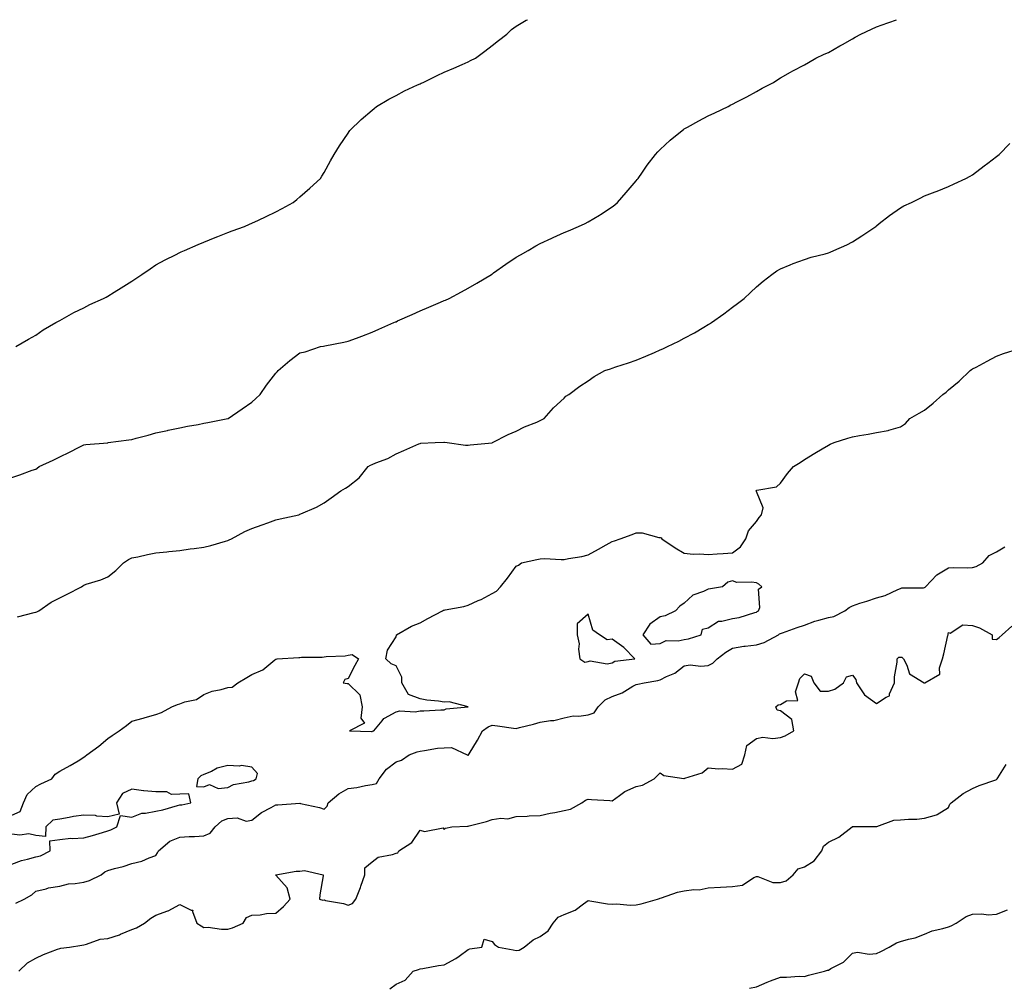
# Model space of a CAD drawing. Units: inches. Extents: x 984323 to 986963, y 7340138 to 7342778.
# Drawn here: x 985241 to 985651, y 7342375 to 7342778 of the extents above; entities that cross this region are included whole.
import ezdxf

# ---------------------------------------------------------------- set-up
doc = ezdxf.new("R2010")
doc.units = ezdxf.units.IN
doc.header["$MEASUREMENT"] = 0
doc.layers.add('Contour_98437340', color=7, linetype='Continuous', true_color=0xf65b9f)

msp = doc.modelspace()

# ---------------------------------------------------------------- linework, layer by layer
at = {"layer": 'Contour_98437340'}
for points in [[(985238.05, 7342587.41, 3284), (985241.41, 7342588.57, 3284), (985246.53, 7342590.4, 3284), (985248.05, 7342590.93, 3284), (985248.67, 7342591.31, 3284), (985249.45, 7342591.92, 3284), (985255.36, 7342594.61, 3284), (985258.05, 7342596.07, 3284), (985262.04, 7342597.92, 3284), (985266.18, 7342600.05, 3284), (985268.05, 7342600.98, 3284), (985268.87, 7342601.1, 3284), (985278.03, 7342601.9, 3284), (985278.05, 7342601.9, 3284), (985278.07, 7342601.9, 3284), (985278.18, 7342601.92, 3284), (985286.83, 7342603.14, 3284), (985288.05, 7342603.27, 3284), (985289.9, 7342603.77, 3284), (985294.88, 7342605.09, 3284), (985298.05, 7342605.95, 3284), (985302.94, 7342607.03, 3284), (985303.22, 7342607.09, 3284), (985308.05, 7342608.14, 3284), (985311.21, 7342608.76, 3284), (985315.67, 7342609.53, 3284), (985318.05, 7342609.98, 3284), (985319.67, 7342610.3, 3284), (985327.96, 7342611.92, 3284), (985328.03, 7342611.94, 3284), (985328.05, 7342611.95, 3284), (985328.16, 7342612.03, 3284), (985334.01, 7342615.96, 3284), (985338.05, 7342618.78, 3284), (985339.69, 7342620.28, 3284), (985341.41, 7342621.92, 3284), (985344.11, 7342625.86, 3284), (985348.05, 7342630.88, 3284), (985348.52, 7342631.45, 3284), (985349, 7342631.92, 3284), (985353.83, 7342636.13, 3284), (985358.05, 7342639.32, 3284), (985360.19, 7342639.78, 3284), (985366.64, 7342641.92, 3284), (985367.82, 7342642.15, 3284), (985368.4, 7342642.27, 3284), (985376.25, 7342643.71, 3284), (985378.05, 7342644.13, 3284), (985381.58, 7342645.44, 3284), (985383.73, 7342646.24, 3284), (985388.05, 7342647.85, 3284), (985390.81, 7342649.16, 3284), (985397.16, 7342651.92, 3284), (985397.8, 7342652.17, 3284), (985398.05, 7342652.28, 3284), (985398.69, 7342652.56, 3284), (985404.71, 7342655.26, 3284), (985408.05, 7342656.73, 3284), (985411.69, 7342658.28, 3284), (985416.51, 7342660.38, 3284), (985418.05, 7342661.04, 3284), (985418.67, 7342661.3, 3284), (985420.12, 7342661.92, 3284), (985425.28, 7342664.69, 3284), (985428.05, 7342666.22, 3284), (985431.64, 7342668.33, 3284), (985437.81, 7342671.92, 3284), (985437.94, 7342672.02, 3284), (985438.05, 7342672.1, 3284), (985438.68, 7342672.55, 3284), (985443.71, 7342676.25, 3284), (985448.05, 7342679.11, 3284), (985449.82, 7342680.16, 3284), (985453.02, 7342681.92, 3284), (985456.17, 7342683.81, 3284), (985458.05, 7342684.8, 3284), (985462.92, 7342687.04, 3284), (985463.39, 7342687.26, 3284), (985468.05, 7342689.4, 3284), (985469.87, 7342690.1, 3284), (985474.05, 7342691.92, 3284), (985476.79, 7342693.18, 3284), (985478.05, 7342693.8, 3284), (985482.8, 7342696.66, 3284), (985483.12, 7342696.85, 3284), (985488.05, 7342700.06, 3284), (985489.06, 7342700.91, 3284), (985490.18, 7342701.92, 3284), (985493.88, 7342706.09, 3284), (985498.05, 7342710.88, 3284), (985498.49, 7342711.48, 3284), (985498.83, 7342711.92, 3284), (985500.62, 7342714.49, 3284), (985502.59, 7342717.37, 3284), (985506.09, 7342721.92, 3284), (985507.02, 7342722.95, 3284), (985508.05, 7342723.91, 3284), (985512.11, 7342727.86, 3284), (985517.1, 7342731.92, 3284), (985517.68, 7342732.29, 3284), (985518.05, 7342732.5, 3284), (985519.33, 7342733.2, 3284), (985524.09, 7342735.88, 3284), (985528.05, 7342737.92, 3284), (985530.74, 7342739.24, 3284), (985536.34, 7342741.92, 3284), (985537.46, 7342742.51, 3284), (985538.05, 7342742.84, 3284), (985539.98, 7342743.85, 3284), (985544.04, 7342745.93, 3284), (985548.05, 7342748.17, 3284), (985550.53, 7342749.44, 3284), (985555.21, 7342751.92, 3284), (985556.93, 7342753.04, 3284), (985558.05, 7342753.74, 3284), (985562.23, 7342756.09, 3284), (985563.27, 7342756.7, 3284), (985568.05, 7342759.24, 3284), (985569.73, 7342760.24, 3284), (985572.77, 7342761.92, 3284), (985576.32, 7342763.65, 3284), (985578.05, 7342764.41, 3284), (985582.82, 7342767.15, 3284), (985583.86, 7342767.74, 3284), (985588.05, 7342770.07, 3284), (985589.25, 7342770.72, 3284), (985591.5, 7342771.92, 3284), (985595.96, 7342774.01, 3284), (985598.05, 7342774.98, 3284), (985602.82, 7342776.69, 3284), (985603.16, 7342776.81, 3284), (985606.45, 7342778, 3284)], [(985239.77, 7342641.92, 3285), (985244.99, 7342644.98, 3285), (985248.05, 7342646.68, 3285), (985251.14, 7342648.83, 3285), (985256.38, 7342651.92, 3285), (985257.46, 7342652.51, 3285), (985258.05, 7342652.79, 3285), (985259.98, 7342653.85, 3285), (985263.86, 7342656.11, 3285), (985268.05, 7342658.09, 3285), (985270.54, 7342659.42, 3285), (985276.3, 7342661.92, 3285), (985277.42, 7342662.55, 3285), (985278.05, 7342662.91, 3285), (985280.65, 7342664.52, 3285), (985283.63, 7342666.34, 3285), (985288.05, 7342669.19, 3285), (985289.7, 7342670.26, 3285), (985292.2, 7342671.92, 3285), (985295.63, 7342674.34, 3285), (985298.05, 7342675.89, 3285), (985301.93, 7342678.04, 3285), (985306.28, 7342680.15, 3285), (985308.05, 7342681.05, 3285), (985308.64, 7342681.34, 3285), (985309.98, 7342681.92, 3285), (985315.59, 7342684.38, 3285), (985318.05, 7342685.38, 3285), (985322.68, 7342687.3, 3285), (985323.89, 7342687.76, 3285), (985328.05, 7342689.42, 3285), (985329.88, 7342690.1, 3285), (985334.91, 7342691.92, 3285), (985337.06, 7342692.91, 3285), (985338.05, 7342693.35, 3285), (985340.71, 7342694.58, 3285), (985343.93, 7342696.04, 3285), (985348.05, 7342698.01, 3285), (985350.62, 7342699.36, 3285), (985355.19, 7342701.92, 3285), (985356.77, 7342703.19, 3285), (985358.05, 7342704.2, 3285), (985362.09, 7342707.88, 3285), (985366.53, 7342711.92, 3285), (985367.08, 7342712.89, 3285), (985368.05, 7342714.38, 3285), (985370.7, 7342719.27, 3285), (985372.23, 7342721.92, 3285), (985374.47, 7342725.51, 3285), (985378.05, 7342730.75, 3285), (985378.48, 7342731.49, 3285), (985378.76, 7342731.92, 3285), (985383.49, 7342736.49, 3285), (985388.05, 7342740.31, 3285), (985388.89, 7342741.08, 3285), (985389.93, 7342741.92, 3285), (985395.02, 7342744.95, 3285), (985398.05, 7342746.5, 3285), (985401.61, 7342748.36, 3285), (985406.95, 7342750.82, 3285), (985408.05, 7342751.35, 3285), (985408.45, 7342751.52, 3285), (985409.37, 7342751.92, 3285), (985415.19, 7342754.78, 3285), (985418.05, 7342756.09, 3285), (985422.09, 7342757.88, 3285), (985425.52, 7342759.39, 3285), (985428.05, 7342760.51, 3285), (985429.02, 7342760.95, 3285), (985431.06, 7342761.92, 3285), (985435.03, 7342764.93, 3285), (985438.05, 7342767.26, 3285), (985440.69, 7342769.28, 3285), (985444.14, 7342771.92, 3285), (985446.12, 7342773.86, 3285), (985448.05, 7342775.36, 3285), (985452.22, 7342777.76, 3285), (985452.81, 7342778, 3285)], [(985240.5, 7342529.46, 3283), (985247.35, 7342531.22, 3283), (985248.05, 7342531.41, 3283), (985248.44, 7342531.53, 3283), (985249.28, 7342531.92, 3283), (985254.47, 7342535.5, 3283), (985258.05, 7342537.34, 3283), (985261.16, 7342538.81, 3283), (985267.03, 7342541.92, 3283), (985267.62, 7342542.35, 3283), (985268.05, 7342542.58, 3283), (985269.07, 7342542.94, 3283), (985275.13, 7342544.84, 3283), (985278.05, 7342545.99, 3283), (985281.32, 7342548.65, 3283), (985284.51, 7342551.92, 3283), (985286.71, 7342553.26, 3283), (985288.05, 7342553.93, 3283), (985290.56, 7342554.43, 3283), (985294.6, 7342555.37, 3283), (985298.05, 7342556.02, 3283), (985302.62, 7342556.5, 3283), (985303.38, 7342556.59, 3283), (985308.05, 7342557.05, 3283), (985312.33, 7342557.64, 3283), (985313.93, 7342557.8, 3283), (985318.05, 7342558.34, 3283), (985320.89, 7342559.08, 3283), (985327.02, 7342560.89, 3283), (985328.05, 7342561.17, 3283), (985328.58, 7342561.4, 3283), (985329.52, 7342561.92, 3283), (985335.04, 7342564.93, 3283), (985338.05, 7342566.24, 3283), (985342.26, 7342567.71, 3283), (985344.7, 7342568.57, 3283), (985348.05, 7342569.74, 3283), (985349.78, 7342570.2, 3283), (985357.61, 7342571.92, 3283), (985357.9, 7342572.06, 3283), (985358.05, 7342572.14, 3283), (985358.47, 7342572.34, 3283), (985364.92, 7342575.05, 3283), (985368.05, 7342576.85, 3283), (985371.02, 7342578.95, 3283), (985375.07, 7342581.92, 3283), (985376.95, 7342583.02, 3283), (985378.05, 7342583.65, 3283), (985382.71, 7342587.26, 3283), (985386.37, 7342591.92, 3283), (985387.45, 7342592.51, 3283), (985388.05, 7342592.8, 3283), (985389.6, 7342593.47, 3283), (985394.62, 7342595.35, 3283), (985398.05, 7342597.2, 3283), (985401.31, 7342598.65, 3283), (985407.49, 7342601.37, 3283), (985408.05, 7342601.61, 3283), (985408.34, 7342601.63, 3283), (985414.34, 7342601.92, 3283), (985417.89, 7342602.08, 3283), (985418.05, 7342602.12, 3283), (985418.22, 7342602.09, 3283), (985419.3, 7342601.92, 3283), (985427.02, 7342600.9, 3283), (985428.05, 7342600.85, 3283), (985428.96, 7342601.02, 3283), (985438.01, 7342601.89, 3283), (985438.05, 7342601.89, 3283), (985438.07, 7342601.9, 3283), (985438.14, 7342601.92, 3283), (985444.67, 7342605.3, 3283), (985448.05, 7342606.73, 3283), (985451.54, 7342608.44, 3283), (985456.62, 7342610.5, 3283), (985458.05, 7342611.12, 3283), (985458.57, 7342611.41, 3283), (985459.77, 7342611.92, 3283), (985463.6, 7342616.37, 3283), (985468.05, 7342620.46, 3283), (985468.76, 7342621.21, 3283), (985469.95, 7342621.92, 3283), (985474.54, 7342625.43, 3283), (985478.05, 7342627.61, 3283), (985480.48, 7342629.49, 3283), (985484.95, 7342631.92, 3283), (985487.29, 7342632.69, 3283), (985488.05, 7342632.91, 3283), (985489.55, 7342633.42, 3283), (985494.82, 7342635.16, 3283), (985498.05, 7342636.31, 3283), (985502.05, 7342637.92, 3283), (985505.59, 7342639.45, 3283), (985508.05, 7342640.49, 3283), (985509.06, 7342640.91, 3283), (985511.01, 7342641.92, 3283), (985515.8, 7342644.17, 3283), (985518.05, 7342645.37, 3283), (985522.3, 7342647.67, 3283), (985526.14, 7342650, 3283), (985528.05, 7342651.14, 3283), (985528.56, 7342651.41, 3283), (985529.38, 7342651.92, 3283), (985534.48, 7342655.5, 3283), (985538.05, 7342658.32, 3283), (985540.19, 7342659.78, 3283), (985542.93, 7342661.92, 3283), (985545.61, 7342664.36, 3283), (985548.05, 7342666.76, 3283), (985550.89, 7342669.08, 3283), (985554.51, 7342671.92, 3283), (985556.56, 7342673.41, 3283), (985558.05, 7342674.32, 3283), (985562.07, 7342675.94, 3283), (985563.42, 7342676.55, 3283), (985568.05, 7342678.13, 3283), (985570.9, 7342679.07, 3283), (985576.72, 7342680.59, 3283), (985578.05, 7342680.99, 3283), (985578.71, 7342681.25, 3283), (985580.35, 7342681.92, 3283), (985585.66, 7342684.31, 3283), (985588.05, 7342685.46, 3283), (985592.01, 7342687.96, 3283), (985597.75, 7342691.92, 3283), (985597.91, 7342692.06, 3283), (985598.05, 7342692.18, 3283), (985599.22, 7342693.09, 3283), (985603.53, 7342696.44, 3283), (985608.05, 7342699.73, 3283), (985609.51, 7342700.45, 3283), (985612.69, 7342701.92, 3283), (985616.25, 7342703.72, 3283), (985618.05, 7342704.65, 3283), (985622.49, 7342706.36, 3283), (985623.3, 7342706.66, 3283), (985628.05, 7342708.56, 3283), (985630.35, 7342709.62, 3283), (985635.28, 7342711.92, 3283), (985637.09, 7342712.87, 3283), (985638.05, 7342713.44, 3283), (985642.84, 7342717.13, 3283), (985644.42, 7342718.28, 3283), (985648.05, 7342720.98, 3283), (985648.53, 7342721.44, 3283), (985649.08, 7342721.92, 3283), (985653.58, 7342726.39, 3283)], [(985238.05, 7342446.87, 3282), (985241.56, 7342448.41, 3282), (985242.93, 7342451.92, 3282), (985244.53, 7342455.44, 3282), (985248.05, 7342458.76, 3282), (985250.13, 7342459.84, 3282), (985254.68, 7342461.92, 3282), (985256.06, 7342463.91, 3282), (985258.05, 7342465.09, 3282), (985262.42, 7342467.55, 3282), (985265.64, 7342469.5, 3282), (985268.05, 7342470.94, 3282), (985268.62, 7342471.35, 3282), (985269.35, 7342471.92, 3282), (985274.35, 7342475.62, 3282), (985278.05, 7342478.75, 3282), (985279.92, 7342480.06, 3282), (985282.83, 7342481.92, 3282), (985285.87, 7342484.1, 3282), (985288.05, 7342486.02, 3282), (985292.72, 7342487.25, 3282), (985293.65, 7342487.52, 3282), (985298.05, 7342488.73, 3282), (985300.44, 7342489.53, 3282), (985304.67, 7342491.92, 3282), (985307.07, 7342492.89, 3282), (985308.05, 7342493.2, 3282), (985310.12, 7342493.99, 3282), (985315.03, 7342494.94, 3282), (985318.05, 7342497.05, 3282), (985321.55, 7342498.42, 3282), (985325.22, 7342499.09, 3282), (985328.05, 7342499.93, 3282), (985329.87, 7342500.1, 3282), (985332.16, 7342501.92, 3282), (985335.87, 7342504.1, 3282), (985338.05, 7342505.42, 3282), (985342.61, 7342507.36, 3282), (985347.63, 7342511.51, 3282), (985348.05, 7342511.82, 3282), (985348.14, 7342511.83, 3282), (985348.61, 7342511.92, 3282), (985357.53, 7342512.44, 3282), (985358.05, 7342512.5, 3282), (985358.67, 7342512.54, 3282), (985367.31, 7342512.67, 3282), (985368.05, 7342512.72, 3282), (985368.99, 7342512.85, 3282), (985376.83, 7342513.14, 3282), (985378.05, 7342513.37, 3282), (985379.81, 7342513.68, 3282), (985382.39, 7342511.92, 3282), (985380.83, 7342509.14, 3282), (985378.05, 7342503.73, 3282), (985376.69, 7342503.27, 3282), (985375.99, 7342501.92, 3282), (985377.76, 7342501.63, 3282), (985378.05, 7342501.67, 3282), (985382.99, 7342496.86, 3282), (985383.91, 7342491.92, 3282), (985383.39, 7342487.27, 3282), (985384.88, 7342485.09, 3282), (985378.67, 7342481.92, 3282), (985387.77, 7342481.63, 3282), (985388.05, 7342481.72, 3282), (985388.2, 7342481.78, 3282), (985388.76, 7342481.92, 3282), (985392.3, 7342486.16, 3282), (985392.94, 7342487.03, 3282), (985393.29, 7342487.16, 3282), (985398.05, 7342489.8, 3282), (985399.67, 7342490.29, 3282), (985406.01, 7342489.87, 3282), (985408.05, 7342490.23, 3282), (985409.66, 7342490.3, 3282), (985416.74, 7342490.62, 3282), (985418.05, 7342490.68, 3282), (985418.84, 7342491.13, 3282), (985428.05, 7342491.92, 3282), (985420.17, 7342494.04, 3282), (985418.05, 7342493.92, 3282), (985415.67, 7342494.3, 3282), (985410.8, 7342494.67, 3282), (985408.05, 7342495.22, 3282), (985403.23, 7342497.1, 3282), (985400.4, 7342501.92, 3282), (985400.47, 7342504.34, 3282), (985398.05, 7342509.02, 3282), (985395.95, 7342509.82, 3282), (985393.75, 7342511.92, 3282), (985394.51, 7342515.46, 3282), (985398.05, 7342521.12, 3282), (985398.23, 7342521.74, 3282), (985398.24, 7342521.92, 3282), (985404.48, 7342525.5, 3282), (985408.05, 7342526.95, 3282), (985411.24, 7342528.72, 3282), (985417.32, 7342531.92, 3282), (985417.84, 7342532.13, 3282), (985418.05, 7342532.19, 3282), (985418.43, 7342532.3, 3282), (985426.31, 7342533.66, 3282), (985428.05, 7342534.3, 3282), (985432.27, 7342536.14, 3282), (985433.41, 7342536.56, 3282), (985438.05, 7342539.18, 3282), (985439.89, 7342540.08, 3282), (985441.47, 7342541.92, 3282), (985444.44, 7342545.53, 3282), (985448.05, 7342550.47, 3282), (985449.08, 7342550.89, 3282), (985450.25, 7342551.92, 3282), (985456.7, 7342553.27, 3282), (985458.05, 7342553.6, 3282), (985459.81, 7342553.68, 3282), (985466.73, 7342553.23, 3282), (985468.05, 7342553.32, 3282), (985469.86, 7342553.72, 3282), (985475.45, 7342554.52, 3282), (985478.05, 7342555.24, 3282), (985482.36, 7342557.61, 3282), (985485.49, 7342559.36, 3282), (985488.05, 7342560.78, 3282), (985488.95, 7342561.03, 3282), (985491.33, 7342561.92, 3282), (985496.32, 7342563.65, 3282), (985498.05, 7342564.42, 3282), (985500.46, 7342564.33, 3282), (985507.51, 7342562.45, 3282), (985508.05, 7342562.42, 3282), (985508.38, 7342562.26, 3282), (985508.66, 7342561.92, 3282), (985514.21, 7342558.09, 3282), (985518.05, 7342555.91, 3282), (985521.67, 7342555.54, 3282), (985524.35, 7342555.62, 3282), (985528.05, 7342555.33, 3282), (985531.78, 7342555.65, 3282), (985534.23, 7342555.74, 3282), (985538.05, 7342556.1, 3282), (985541.46, 7342558.51, 3282), (985543.7, 7342561.92, 3282), (985544.8, 7342565.18, 3282), (985548.05, 7342569.12, 3282), (985549.25, 7342570.72, 3282), (985550.25, 7342571.92, 3282), (985550.84, 7342574.71, 3282), (985548.05, 7342581.57, 3282), (985547.96, 7342581.83, 3282), (985547.94, 7342581.92, 3282), (985548, 7342581.97, 3282), (985548.05, 7342582.01, 3282), (985548.2, 7342582.07, 3282), (985556.47, 7342583.51, 3282), (985558.05, 7342584.98, 3282), (985560.95, 7342589.02, 3282), (985563.45, 7342591.92, 3282), (985566.3, 7342593.67, 3282), (985568.05, 7342594.94, 3282), (985572.41, 7342597.57, 3282), (985575.51, 7342599.38, 3282), (985578.05, 7342600.87, 3282), (985578.73, 7342601.24, 3282), (985580.47, 7342601.92, 3282), (985586.18, 7342603.79, 3282), (985588.05, 7342604.33, 3282), (985590.97, 7342604.84, 3282), (985594.53, 7342605.44, 3282), (985598.05, 7342606.09, 3282), (985602.96, 7342607.01, 3282), (985603.26, 7342607.13, 3282), (985608.05, 7342608.48, 3282), (985610.13, 7342609.84, 3282), (985611.98, 7342611.92, 3282), (985615.85, 7342614.12, 3282), (985618.05, 7342615.46, 3282), (985621.68, 7342618.29, 3282), (985625.68, 7342621.92, 3282), (985627, 7342622.98, 3282), (985628.05, 7342623.87, 3282), (985632.43, 7342627.54, 3282), (985637.05, 7342631.92, 3282), (985637.64, 7342632.33, 3282), (985638.05, 7342632.59, 3282), (985639.51, 7342633.37, 3282), (985644.11, 7342635.86, 3282), (985648.05, 7342637.91, 3282), (985651, 7342638.97, 3282), (985657.13, 7342641.01, 3282)], [(985239.77, 7342410.2, 3281), (985243.24, 7342411.92, 3281), (985246.36, 7342413.61, 3281), (985248.05, 7342415.16, 3281), (985252.32, 7342416.18, 3281), (985253.33, 7342416.64, 3281), (985258.05, 7342417.28, 3281), (985261.71, 7342418.25, 3281), (985264.47, 7342418.34, 3281), (985268.05, 7342418.99, 3281), (985270.37, 7342419.6, 3281), (985275.27, 7342421.92, 3281), (985276.78, 7342423.19, 3281), (985278.05, 7342423.84, 3281), (985280.76, 7342424.63, 3281), (985284.48, 7342425.49, 3281), (985288.05, 7342426.74, 3281), (985292.26, 7342427.71, 3281), (985295.21, 7342429.07, 3281), (985298.05, 7342430.04, 3281), (985298.77, 7342431.2, 3281), (985299.17, 7342431.92, 3281), (985303.9, 7342436.07, 3281), (985308.05, 7342437.69, 3281), (985311.97, 7342438.01, 3281), (985314.08, 7342437.94, 3281), (985318.05, 7342438.2, 3281), (985320.68, 7342439.29, 3281), (985322.72, 7342441.92, 3281), (985325.58, 7342444.4, 3281), (985328.05, 7342445.47, 3281), (985331.84, 7342445.71, 3281), (985335.62, 7342444.35, 3281), (985338.05, 7342444.75, 3281), (985341.98, 7342447.99, 3281), (985346.11, 7342449.98, 3281), (985348.05, 7342451.07, 3281), (985348.88, 7342451.09, 3281), (985357.93, 7342451.8, 3281), (985358.05, 7342451.8, 3281), (985358.22, 7342451.75, 3281), (985366.12, 7342449.99, 3281), (985368.05, 7342449.33, 3281), (985369.36, 7342450.61, 3281), (985369.82, 7342451.92, 3281), (985374.26, 7342455.71, 3281), (985378.05, 7342457.94, 3281), (985381.66, 7342458.31, 3281), (985385.33, 7342459.2, 3281), (985388.05, 7342459.56, 3281), (985389.95, 7342460.02, 3281), (985390.96, 7342461.92, 3281), (985394.03, 7342465.95, 3281), (985398.05, 7342468.99, 3281), (985400.28, 7342469.69, 3281), (985403.54, 7342471.92, 3281), (985406.77, 7342473.19, 3281), (985408.05, 7342473.52, 3281), (985409.84, 7342473.71, 3281), (985415.3, 7342474.67, 3281), (985418.05, 7342474.92, 3281), (985421.09, 7342474.95, 3281), (985427.67, 7342471.92, 3281), (985427.91, 7342471.79, 3281), (985428.05, 7342471.76, 3281), (985428.19, 7342471.79, 3281), (985428.26, 7342471.92, 3281), (985428.55, 7342472.42, 3281), (985431.93, 7342478.04, 3281), (985434.03, 7342481.92, 3281), (985436.33, 7342483.63, 3281), (985438.05, 7342484.3, 3281), (985440.21, 7342484.08, 3281), (985446.94, 7342483.03, 3281), (985448.05, 7342482.91, 3281), (985449.4, 7342483.27, 3281), (985455.25, 7342484.72, 3281), (985458.05, 7342485.51, 3281), (985462.38, 7342486.25, 3281), (985463.68, 7342486.29, 3281), (985468.05, 7342487.34, 3281), (985471.83, 7342488.14, 3281), (985474.15, 7342488.03, 3281), (985478.05, 7342488.56, 3281), (985480.51, 7342489.46, 3281), (985482.25, 7342491.92, 3281), (985485.11, 7342494.86, 3281), (985488.05, 7342496.2, 3281), (985492.23, 7342497.75, 3281), (985496.64, 7342500.51, 3281), (985498.05, 7342501.28, 3281), (985498.67, 7342501.3, 3281), (985501.37, 7342501.92, 3281), (985507.07, 7342502.9, 3281), (985508.05, 7342503.2, 3281), (985510.66, 7342504.53, 3281), (985514.07, 7342505.9, 3281), (985518.05, 7342509.01, 3281), (985520.55, 7342509.42, 3281), (985524.99, 7342508.86, 3281), (985528.05, 7342509.17, 3281), (985529.87, 7342510.1, 3281), (985531.77, 7342511.92, 3281), (985535.28, 7342514.69, 3281), (985538.05, 7342516.35, 3281), (985542.78, 7342517.19, 3281), (985543.32, 7342517.19, 3281), (985548.05, 7342517.81, 3281), (985551.32, 7342518.65, 3281), (985557.28, 7342521.92, 3281), (985557.71, 7342522.27, 3281), (985558.05, 7342522.46, 3281), (985558.88, 7342522.76, 3281), (985565.05, 7342524.92, 3281), (985568.05, 7342525.99, 3281), (985572.35, 7342527.62, 3281), (985574.08, 7342527.95, 3281), (985578.05, 7342529.08, 3281), (985580.37, 7342529.6, 3281), (985584.84, 7342531.92, 3281), (985586.67, 7342533.3, 3281), (985588.05, 7342533.98, 3281), (985591.16, 7342535.03, 3281), (985593.99, 7342535.98, 3281), (985598.05, 7342537.37, 3281), (985601.73, 7342538.24, 3281), (985606.95, 7342540.82, 3281), (985608.05, 7342541.21, 3281), (985608.55, 7342541.42, 3281), (985617.6, 7342541.47, 3281), (985618.05, 7342541.57, 3281), (985618.27, 7342541.7, 3281), (985618.44, 7342541.92, 3281), (985623.15, 7342546.82, 3281), (985628.05, 7342549.81, 3281), (985629.98, 7342549.99, 3281), (985635.92, 7342549.8, 3281), (985638.05, 7342549.96, 3281), (985639.61, 7342550.36, 3281), (985642.27, 7342551.92, 3281), (985645.03, 7342554.94, 3281), (985648.05, 7342556.52, 3281), (985651.46, 7342558.52, 3281)], [(985240.96, 7342381.92, 3280), (985244.66, 7342385.31, 3280), (985248.05, 7342387.3, 3280), (985251.2, 7342388.76, 3280), (985257.11, 7342390.98, 3280), (985258.05, 7342391.37, 3280), (985258.55, 7342391.42, 3280), (985262.03, 7342391.92, 3280), (985267.2, 7342392.76, 3280), (985268.05, 7342392.88, 3280), (985269.2, 7342393.07, 3280), (985274.82, 7342395.16, 3280), (985278.05, 7342395.49, 3280), (985282.94, 7342397.03, 3280), (985283.39, 7342397.26, 3280), (985288.05, 7342399.22, 3280), (985290.03, 7342399.94, 3280), (985293.29, 7342401.92, 3280), (985295.99, 7342403.99, 3280), (985298.05, 7342405.17, 3280), (985303.02, 7342406.95, 3280), (985303.17, 7342407.04, 3280), (985308.05, 7342409.62, 3280), (985312.76, 7342407.21, 3280), (985313.47, 7342407.34, 3280), (985313.26, 7342406.71, 3280), (985315.09, 7342401.92, 3280), (985316.88, 7342400.75, 3280), (985318.05, 7342400.04, 3280), (985319.81, 7342400.17, 3280), (985325.42, 7342399.3, 3280), (985328.05, 7342399.43, 3280), (985329.99, 7342399.97, 3280), (985334.45, 7342401.92, 3280), (985335.76, 7342404.21, 3280), (985338.05, 7342405.2, 3280), (985341.53, 7342405.4, 3280), (985344.13, 7342405.84, 3280), (985348.05, 7342406.01, 3280), (985351.13, 7342408.85, 3280), (985353.9, 7342411.92, 3280), (985352.69, 7342416.55, 3280), (985348.05, 7342421.89, 3280), (985348.03, 7342421.9, 3280), (985348.03, 7342421.92, 3280), (985348.06, 7342421.93, 3280), (985356.44, 7342423.53, 3280), (985358.05, 7342423.5, 3280), (985359.92, 7342423.78, 3280), (985367.73, 7342421.92, 3280), (985367.72, 7342421.59, 3280), (985366.28, 7342413.69, 3280), (985366.24, 7342411.92, 3280), (985367.6, 7342411.48, 3280), (985368.05, 7342411.52, 3280), (985368.62, 7342411.35, 3280), (985376.18, 7342410.05, 3280), (985378.05, 7342409.31, 3280), (985379.97, 7342409.99, 3280), (985381.29, 7342411.92, 3280), (985383.23, 7342416.74, 3280), (985383.4, 7342417.27, 3280), (985385.09, 7342421.92, 3280), (985385.09, 7342424.88, 3280), (985388.05, 7342427.34, 3280), (985390.6, 7342429.38, 3280), (985396.55, 7342430.42, 3280), (985398.05, 7342431, 3280), (985398.76, 7342431.21, 3280), (985399.26, 7342431.92, 3280), (985404.57, 7342435.4, 3280), (985408.05, 7342440.61, 3280), (985409.91, 7342440.06, 3280), (985417.62, 7342441.49, 3280), (985418.05, 7342440.83, 3280), (985418.6, 7342441.38, 3280), (985421.3, 7342441.92, 3280), (985427.79, 7342442.18, 3280), (985428.05, 7342442.2, 3280), (985428.45, 7342442.32, 3280), (985435.74, 7342444.23, 3280), (985438.05, 7342445.02, 3280), (985441.72, 7342445.59, 3280), (985444.59, 7342445.37, 3280), (985448.05, 7342446.34, 3280), (985452.6, 7342446.48, 3280), (985453.42, 7342446.55, 3280), (985458.05, 7342446.67, 3280), (985462.26, 7342447.71, 3280), (985464.1, 7342447.98, 3280), (985468.05, 7342448.8, 3280), (985470.72, 7342449.26, 3280), (985475.37, 7342451.92, 3280), (985476.92, 7342453.05, 3280), (985478.05, 7342453.52, 3280), (985479.47, 7342453.34, 3280), (985487.02, 7342452.95, 3280), (985488.05, 7342452.84, 3280), (985491.1, 7342454.96, 3280), (985493.31, 7342456.66, 3280), (985498.05, 7342458.8, 3280), (985500.6, 7342459.37, 3280), (985505.44, 7342461.92, 3280), (985506.72, 7342463.25, 3280), (985508.05, 7342464.46, 3280), (985509.53, 7342463.4, 3280), (985517.83, 7342462.14, 3280), (985518.05, 7342462.07, 3280), (985518.31, 7342462.19, 3280), (985525.45, 7342464.52, 3280), (985528.05, 7342466.51, 3280), (985532.23, 7342466.09, 3280), (985533.75, 7342466.22, 3280), (985538.05, 7342465.92, 3280), (985541.98, 7342468, 3280), (985543.21, 7342471.92, 3280), (985544.11, 7342475.86, 3280), (985548.05, 7342478.71, 3280), (985550.68, 7342479.29, 3280), (985554.9, 7342478.76, 3280), (985558.05, 7342479.15, 3280), (985560.06, 7342479.91, 3280), (985563.61, 7342481.92, 3280), (985562.78, 7342486.65, 3280), (985558.05, 7342490.22, 3280), (985556.74, 7342490.61, 3280), (985556.13, 7342491.92, 3280), (985557.14, 7342492.83, 3280), (985558.05, 7342492.94, 3280), (985560.58, 7342494.44, 3280), (985565.38, 7342494.58, 3280), (985564.34, 7342498.2, 3280), (985565.63, 7342501.92, 3280), (985566.2, 7342503.77, 3280), (985568.05, 7342505.67, 3280), (985570.83, 7342504.7, 3280), (985572.02, 7342501.92, 3280), (985574.59, 7342498.47, 3280), (985578.05, 7342498.42, 3280), (985580.75, 7342499.22, 3280), (985584.31, 7342501.92, 3280), (985585.54, 7342504.43, 3280), (985588.05, 7342505.06, 3280), (985589.47, 7342503.33, 3280), (985589.77, 7342501.92, 3280), (985593.11, 7342496.98, 3280), (985598.05, 7342493.29, 3280), (985602.11, 7342495.99, 3280), (985603.51, 7342496.46, 3280), (985603.54, 7342497.41, 3280), (985605.53, 7342501.92, 3280), (985605.6, 7342504.38, 3280), (985606.66, 7342510.53, 3280), (985606.71, 7342511.92, 3280), (985607.41, 7342512.57, 3280), (985608.05, 7342512.63, 3280), (985608.67, 7342512.55, 3280), (985609.31, 7342511.92, 3280), (985610.73, 7342509.24, 3280), (985611.76, 7342505.63, 3280), (985617.93, 7342501.92, 3280), (985618.01, 7342501.88, 3280), (985618.05, 7342501.89, 3280), (985618.09, 7342501.89, 3280), (985618.22, 7342501.92, 3280), (985624.49, 7342505.48, 3280), (985624.24, 7342508.11, 3280), (985625.57, 7342511.92, 3280), (985626.03, 7342513.94, 3280), (985627.8, 7342521.67, 3280), (985627.85, 7342521.92, 3280), (985627.84, 7342522.13, 3280), (985628.05, 7342522.84, 3280), (985628.69, 7342522.56, 3280), (985633.97, 7342526, 3280), (985638.05, 7342525.75, 3280), (985640.88, 7342524.75, 3280), (985646.26, 7342521.92, 3280), (985646.24, 7342520.12, 3280), (985648.05, 7342519.92, 3280), (985649.15, 7342520.82, 3280), (985650.43, 7342521.92, 3280), (985654.41, 7342525.56, 3280)], [(985395.42, 7342374.55, 3279), (985398.05, 7342376.47, 3279), (985401.85, 7342378.12, 3279), (985405.22, 7342381.92, 3279), (985407.4, 7342382.58, 3279), (985408.05, 7342382.9, 3279), (985409.16, 7342383.03, 3279), (985415.69, 7342384.28, 3279), (985418.05, 7342384.53, 3279), (985422.87, 7342387.1, 3279), (985424.31, 7342388.18, 3279), (985428.05, 7342390.85, 3279), (985428.78, 7342391.19, 3279), (985433.81, 7342391.92, 3279), (985434.77, 7342395.2, 3279), (985438.05, 7342394.26, 3279), (985439.07, 7342392.94, 3279), (985440.69, 7342391.92, 3279), (985446.84, 7342390.71, 3279), (985448.05, 7342390.42, 3279), (985449.28, 7342390.69, 3279), (985451.4, 7342391.92, 3279), (985455.07, 7342394.89, 3279), (985458.05, 7342396.32, 3279), (985461.33, 7342398.64, 3279), (985463.48, 7342401.92, 3279), (985465.58, 7342404.39, 3279), (985468.05, 7342405.46, 3279), (985472.65, 7342407.33, 3279), (985476.07, 7342409.94, 3279), (985478.05, 7342411.29, 3279), (985478.76, 7342411.2, 3279), (985486.1, 7342409.96, 3279), (985488.05, 7342409.74, 3279), (985490.01, 7342409.95, 3279), (985495.46, 7342409.33, 3279), (985498.05, 7342409.51, 3279), (985500.07, 7342409.9, 3279), (985506.88, 7342411.92, 3279), (985507.78, 7342412.19, 3279), (985508.05, 7342412.27, 3279), (985508.51, 7342412.37, 3279), (985515.21, 7342414.76, 3279), (985518.05, 7342415.26, 3279), (985521.98, 7342415.84, 3279), (985524.29, 7342415.68, 3279), (985528.05, 7342416.6, 3279), (985533.05, 7342416.92, 3279), (985538.05, 7342417.1, 3279), (985542.25, 7342417.73, 3279), (985547.05, 7342420.92, 3279), (985548.05, 7342421.31, 3279), (985548.62, 7342421.35, 3279), (985554.91, 7342418.78, 3279), (985558.05, 7342418.85, 3279), (985560.52, 7342419.45, 3279), (985563.33, 7342421.92, 3279), (985565.49, 7342424.48, 3279), (985568.05, 7342425.32, 3279), (985572.08, 7342427.88, 3279), (985575.25, 7342431.92, 3279), (985576.04, 7342433.94, 3279), (985578.05, 7342435.61, 3279), (985582.35, 7342437.63, 3279), (985587.92, 7342441.92, 3279), (985587.97, 7342442, 3279), (985588.05, 7342442.06, 3279), (985588.21, 7342442.08, 3279), (985597.89, 7342442.08, 3279), (985598.25, 7342442.12, 3279), (985605.22, 7342444.75, 3279), (985608.05, 7342444.94, 3279), (985611.34, 7342445.21, 3279), (985614.81, 7342445.16, 3279), (985618.05, 7342445.51, 3279), (985623.02, 7342446.95, 3279), (985623.26, 7342447.13, 3279), (985628.05, 7342450.07, 3279), (985628.64, 7342451.34, 3279), (985629.15, 7342451.92, 3279), (985634.11, 7342455.86, 3279), (985638.05, 7342457.91, 3279), (985640.83, 7342459.14, 3279), (985647.71, 7342461.58, 3279), (985648.05, 7342461.71, 3279), (985648.15, 7342461.82, 3279), (985648.25, 7342461.92, 3279), (985648.57, 7342462.43, 3279), (985652.06, 7342467.91, 3279)], [(985238.05, 7342426.48, 3282), (985242.06, 7342427.91, 3282), (985244.65, 7342428.52, 3282), (985248.05, 7342429.54, 3282), (985250.07, 7342429.89, 3282), (985254.02, 7342431.92, 3282), (985253.87, 7342436.09, 3282), (985258.05, 7342436.64, 3282), (985262.7, 7342437.27, 3282), (985263.25, 7342437.11, 3282), (985268.05, 7342437.41, 3282), (985271.62, 7342438.35, 3282), (985275.81, 7342439.68, 3282), (985278.05, 7342440.33, 3282), (985279.24, 7342440.73, 3282), (985281.84, 7342441.92, 3282), (985283.34, 7342446.63, 3282), (985288.05, 7342445.98, 3282), (985292.27, 7342447.7, 3282), (985293.75, 7342447.63, 3282), (985298.05, 7342448.52, 3282), (985300.9, 7342449.07, 3282), (985307.01, 7342450.88, 3282), (985308.05, 7342451.12, 3282), (985308.8, 7342451.17, 3282), (985312.66, 7342451.92, 3282), (985311.77, 7342455.65, 3282), (985308.05, 7342455.52, 3282), (985304.55, 7342455.42, 3282), (985302.66, 7342456.53, 3282), (985298.05, 7342456.49, 3282), (985293.1, 7342456.97, 3282), (985292.96, 7342457, 3282), (985288.05, 7342457.67, 3282), (985284.17, 7342455.8, 3282), (985281.65, 7342451.92, 3282), (985282.7, 7342447.27, 3282), (985278.05, 7342446.17, 3282), (985273.54, 7342446.43, 3282), (985272.88, 7342446.75, 3282), (985268.05, 7342446.86, 3282), (985263.7, 7342446.27, 3282), (985261.94, 7342445.81, 3282), (985258.05, 7342445.15, 3282), (985255.18, 7342444.79, 3282), (985252.26, 7342441.92, 3282), (985252.07, 7342437.89, 3282), (985248.05, 7342438.37, 3282), (985245.13, 7342439, 3282), (985241.42, 7342438.55, 3282), (985238.05, 7342438.96, 3282)], [(985545.15, 7342374.83, 3278), (985548.05, 7342375.35, 3278), (985552.6, 7342377.37, 3278), (985553.96, 7342377.83, 3278), (985558.05, 7342379.41, 3278), (985560.63, 7342379.34, 3278), (985565.87, 7342379.74, 3278), (985568.05, 7342379.67, 3278), (985569.82, 7342380.16, 3278), (985576.46, 7342381.92, 3278), (985577.71, 7342382.26, 3278), (985578.05, 7342382.32, 3278), (985579.08, 7342382.95, 3278), (985584.29, 7342385.67, 3278), (985588.05, 7342389.44, 3278), (985590.2, 7342389.77, 3278), (985595.05, 7342388.92, 3278), (985598.05, 7342389.18, 3278), (985599.88, 7342390.09, 3278), (985603.32, 7342391.92, 3278), (985606.33, 7342393.64, 3278), (985608.05, 7342394.19, 3278), (985611.32, 7342395.19, 3278), (985614.15, 7342395.82, 3278), (985618.05, 7342397.33, 3278), (985621.27, 7342398.7, 3278), (985625.72, 7342399.59, 3278), (985628.05, 7342400.3, 3278), (985629.19, 7342400.77, 3278), (985631.25, 7342401.92, 3278), (985635.34, 7342404.63, 3278), (985638.05, 7342405.62, 3278), (985641.92, 7342405.79, 3278), (985644.61, 7342405.36, 3278), (985648.05, 7342405.58, 3278), (985652.6, 7342407.37, 3278)]]:
    msp.add_polyline3d(points, dxfattribs=at)
for points in [[(985518.05, 7342520.02, 3282), (985519.79, 7342520.18, 3282), (985525.13, 7342521.92, 3282), (985525.67, 7342524.3, 3282), (985528.05, 7342524.76, 3282), (985532.32, 7342527.65, 3282), (985533.68, 7342527.56, 3282), (985538.05, 7342528.7, 3282), (985540.87, 7342529.09, 3282), (985547.38, 7342531.25, 3282), (985548.05, 7342531.38, 3282), (985548.35, 7342531.62, 3282), (985548.98, 7342531.92, 3282), (985549.45, 7342533.32, 3282), (985549, 7342540.97, 3282), (985550.27, 7342541.92, 3282), (985549.1, 7342542.97, 3282), (985548.05, 7342543.51, 3282), (985546.07, 7342543.9, 3282), (985539.89, 7342543.76, 3282), (985538.05, 7342544.37, 3282), (985536.11, 7342543.86, 3282), (985533.98, 7342541.92, 3282), (985528.9, 7342541.08, 3282), (985528.05, 7342540.94, 3282), (985526.09, 7342539.96, 3282), (985521.59, 7342538.39, 3282), (985518.05, 7342535.05, 3282), (985516.12, 7342533.86, 3282), (985514.32, 7342531.92, 3282), (985510.13, 7342529.84, 3282), (985508.05, 7342529.37, 3282), (985503.63, 7342526.34, 3282), (985500.75, 7342521.92, 3282), (985504.17, 7342518.04, 3282), (985508.05, 7342518.3, 3282), (985510.49, 7342519.48, 3282), (985515.55, 7342519.42, 3282)], [(985488.05, 7342510.18, 3282), (985489.06, 7342510.92, 3282), (985497.46, 7342511.92, 3282), (985492.83, 7342516.7, 3282), (985488.05, 7342520.05, 3282), (985485.95, 7342519.82, 3282), (985482.81, 7342521.92, 3282), (985479.96, 7342523.83, 3282), (985478.05, 7342530.51, 3282), (985473.46, 7342526.51, 3282), (985473.4, 7342521.92, 3282), (985474.29, 7342518.16, 3282), (985473.99, 7342515.98, 3282), (985474.51, 7342511.92, 3282), (985476.62, 7342510.49, 3282), (985478.05, 7342510.78, 3282), (985478.9, 7342511.07, 3282), (985486, 7342509.87, 3282)], [(985338.05, 7342461.08, 3282), (985338.66, 7342461.32, 3282), (985339.87, 7342461.92, 3282), (985340.3, 7342464.17, 3282), (985338.05, 7342466.87, 3282), (985333.66, 7342467.53, 3282), (985332.72, 7342467.25, 3282), (985328.05, 7342467.55, 3282), (985323.62, 7342466.35, 3282), (985321.18, 7342465.05, 3282), (985318.05, 7342463.76, 3282), (985316.77, 7342463.2, 3282), (985315.56, 7342461.92, 3282), (985314.9, 7342458.76, 3282), (985318.05, 7342458.58, 3282), (985320.36, 7342459.61, 3282), (985324.04, 7342457.91, 3282), (985328.05, 7342458.32, 3282), (985330.36, 7342459.61, 3282), (985336.79, 7342460.67, 3282)]]:
    msp.add_polyline3d(points, close=True, dxfattribs=at)

doc.saveas('drawing.dxf')
